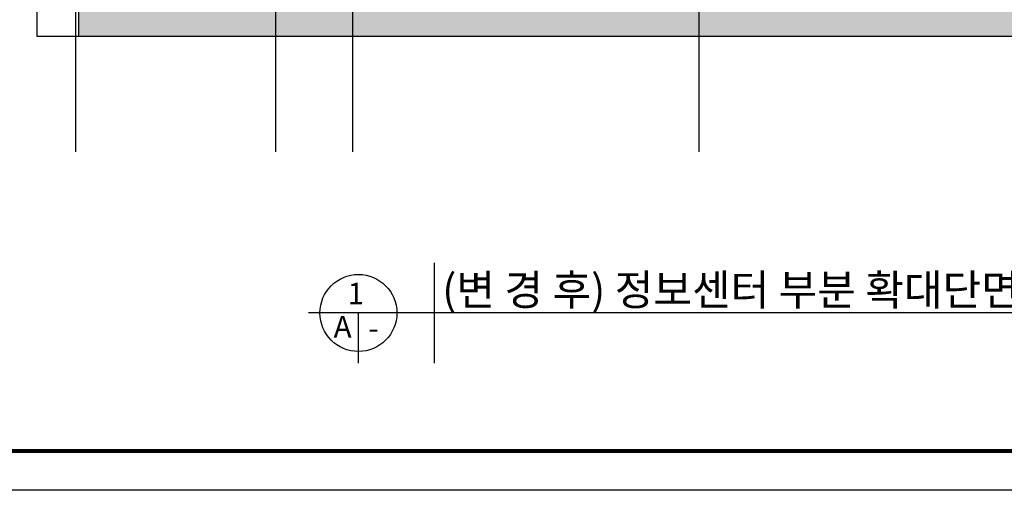
# Model space of a CAD drawing. Units: millimetres. Extents: x 383766 to 882130, y -77373 to 57373.
# Drawn here: x 736902 to 749696, y -48687 to -42580 of the extents above; entities that cross this region are included whole.
import ezdxf
from ezdxf.enums import TextEntityAlignment as Align

# ---------------------------------------------------------------- set-up
doc = ezdxf.new("R2010")
doc.units = ezdxf.units.MM
doc.linetypes.add('CEN', pattern=[62, 60, -1, 0, -1])
for name, color, linetype in [('2', 2, 'Continuous'), ('253', 253, 'Continuous'), ('CEN', 1, 'CEN'), ('DIM', 7, 'Continuous'), ('elev-1', 4, 'Continuous'), ('FORM', 5, 'Continuous'), ('TEX', 3, 'Continuous'), ('TIT', 2, 'Continuous')]:
    doc.layers.add(name, color=color, linetype=linetype)
doc.layers.add('DEF', color=161, linetype='Continuous', plot=False)
doc.styles.add('굴림체', font='txt')

# ---------------------------------------------------------------- blocks, each defined once
blk = doc.blocks.new('FORM1')
at = {"layer": 'DEFPOINTS', "color": 7}
blk.add_lwpolyline([(0, 28687), (39769, 28687), (39769, 0), (0, 0)], close=True, dxfattribs=at)
at = {"layer": 'FORM', "color": 7, "const_width": 50.5}
blk.add_lwpolyline([(609, 509), (609, 28177), (39159, 28177), (39159, 509)], close=True, dxfattribs=at)

msp = doc.modelspace()

# ---------------------------------------------------------------- hatches: boundary and pattern name
at = {"layer": '253'}
h = msp.add_hatch(color=253, dxfattribs=at)
h.paths.add_polyline_path([(748529.6, -40796.6), (749629.6, -40796.6), (749629.6, -40016.6), (748529.6, -40016.6)])
h.paths.add_polyline_path([(746729.6, -40796.6), (748229.6, -40796.6), (748229.6, -40016.6), (746729.6, -40016.6)])
h.paths.add_polyline_path([(750129.6, -41546.6), (745579.6, -41546.6), (745579.6, -41296.6), (745679.6, -41296.6), (745679.6, -40796.6), (746429.6, -40796.6), (746429.6, -40016.6), (743869.6, -40016.6), (743869.6, -40078.1), (743869.6, -40796.6), (744169.6, -40796.6), (744169.6, -41096.6), (744269.6, -41096.6), (744269.6, -41346.6), (743127.6, -41346.6), (743127.6, -41096.6), (743227.6, -41096.6), (743227.6, -40796.6), (743527.6, -40796.6), (743527.6, -40223.6), (740852.1, -38796.6), (740736.9, -38796.6), (740408.2, -39236.6), (739831.1, -39236.6), (739502.3, -38796.6), (737669.6, -38796.6), (737669.6, -42796.6), (755229.6, -42796.6), (755229.6, -40016.6), (749929.6, -40016.6), (749929.6, -40796.6), (750029.6, -40796.6), (750029.6, -41296.6), (750129.6, -41296.6)])

# ---------------------------------------------------------------- linework, layer by layer
at = {"layer": '2'}
msp.add_line((737669.6, -42796.6), (737669.6, -38546.6), dxfattribs=at)
at = {"layer": 'CEN'}
for p, q in [((737629.6, -44296.6), (737629.6, -29696.6)), ((740229.6, -44296.6), (740229.6, -29696.6)), ((741229.6, -44296.6), (741229.6, -29696.6)), ((745729.6, -44296.6), (745729.6, -29696.6))]:
    msp.add_line(p, q, dxfattribs=at)
at = {"layer": 'DEF'}
msp.add_line((742291.7, -47035.5), (742291.7, -45735.8), dxfattribs=at)
at = {"layer": 'DIM'}
msp.add_lwpolyline([(737129.6, -31196.6), (755229.6, -31196.6), (755229.6, -42796.6), (737129.6, -42796.6)], close=True, dxfattribs=at)
at = {"layer": 'TIT', "color": 7}
for p, q in [((752520.1, -46385.6), (740653.5, -46385.6)), ((741303.5, -47035.5), (741303.5, -46385.6))]:
    msp.add_line(p, q, dxfattribs=at)
msp.add_circle((741303.5, -46385.6), 500, dxfattribs=at)

# ---------------------------------------------------------------- block references
at = {"layer": 'elev-1'}
msp.add_blockref('FORM1', (726916.2, -48686.7), dxfattribs=at)

# ---------------------------------------------------------------- texts
at = {"layer": 'TEX', "style": '굴림체'}
msp.add_text('(변 경 후) 정보센터 부분 확대단면도', height=400, dxfattribs=at).set_placement((742391.7, -46085.6), align=Align.MIDDLE_LEFT)
for s, p in [('1', (741270.1, -46132.3)), ('A', (741098, -46564.5)), ('-', (741499.7, -46582))]:
    msp.add_text(s, height=280, dxfattribs=at).set_placement(p, align=Align.MIDDLE_CENTER)

doc.saveas('drawing.dxf')
